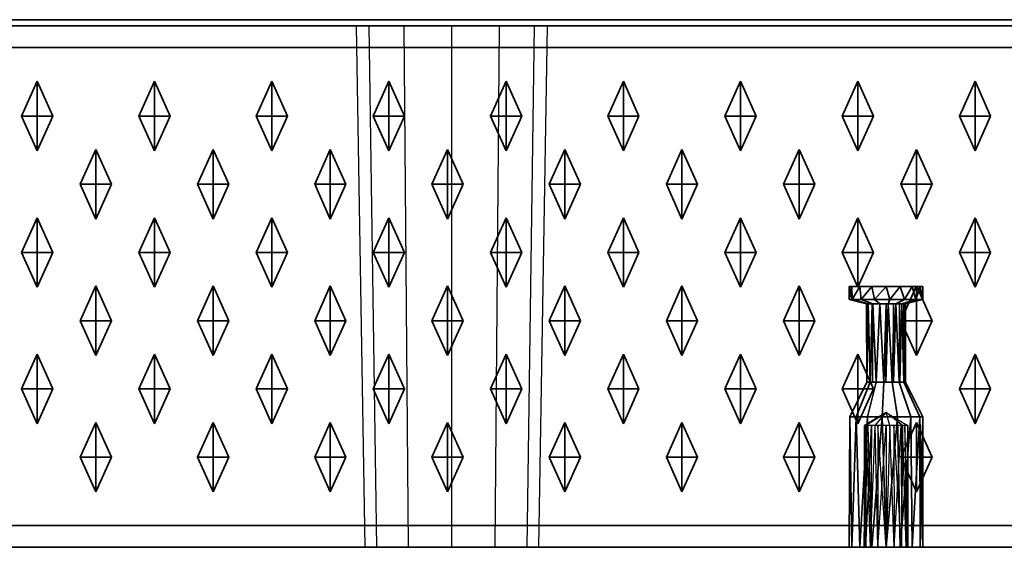
# Model space of a CAD drawing. Units: metres. Extents: x -1.98 to 0.02, y -0.6 to 0.
# Drawn here: x -1.43 to -1.2, y -0.6 to -0.48 of the extents above; entities that cross this region are included whole.
import ezdxf

# ---------------------------------------------------------------- set-up
doc = ezdxf.new("R2010")
doc.units = ezdxf.units.M
doc.linetypes.add('AUSGEZOGEN', pattern=[0])
doc.linetypes.add('STRICHLINIE_S4', pattern=[0.165, 0.125, -0.04])
doc.layers.add('Standard', color=7, linetype='AUSGEZOGEN', lineweight=13)

msp = doc.modelspace()

# ---------------------------------------------------------------- linework, layer by layer
at = {"layer": 'Standard', "color": 7, "linetype": 'AUSGEZOGEN', "lineweight": 35, "transparency": 33554687}
for p, q in [((-1.975, -0.48), (0.015, -0.48)), ((-1.97, -0.47857), (0.01, -0.47857)), ((-1.975, -0.485), (0.015, -0.485)), ((-1.4291, -0.50075), (-1.4255, -0.49275)), ((-1.4255, -0.50075), (-1.4255, -0.49275)), ((-1.4255, -0.49275), (-1.4219, -0.50075)), ((-1.4021, -0.50075), (-1.3985, -0.49275)), ((-1.3985, -0.50075), (-1.3985, -0.49275)), ((-1.3985, -0.49275), (-1.3949, -0.50075)), ((-1.3751, -0.50075), (-1.3715, -0.49275)), ((-1.3715, -0.50075), (-1.3715, -0.49275)), ((-1.3715, -0.49275), (-1.3679, -0.50075)), ((-1.3481, -0.50075), (-1.3445, -0.49275)), ((-1.3445, -0.50075), (-1.3445, -0.49275)), ((-1.3445, -0.49275), (-1.3409, -0.50075)), ((-1.3211, -0.50075), (-1.3175, -0.49275)), ((-1.3175, -0.50075), (-1.3175, -0.49275)), ((-1.3175, -0.49275), (-1.3139, -0.50075)), ((-1.2941, -0.50075), (-1.2905, -0.49275)), ((-1.2905, -0.50075), (-1.2905, -0.49275)), ((-1.2905, -0.49275), (-1.2869, -0.50075)), ((-1.2671, -0.50075), (-1.2635, -0.49275)), ((-1.2635, -0.50075), (-1.2635, -0.49275)), ((-1.2635, -0.49275), (-1.2599, -0.50075)), ((-1.2401, -0.50075), (-1.2365, -0.49275)), ((-1.2365, -0.50075), (-1.2365, -0.49275)), ((-1.2365, -0.49275), (-1.2329, -0.50075)), ((-1.2131, -0.50075), (-1.2095, -0.49275)), ((-1.2095, -0.50075), (-1.2095, -0.49275)), ((-1.2095, -0.49275), (-1.2059, -0.50075)), ((-1.4291, -0.50075), (-1.4255, -0.50075)), ((-1.4255, -0.50875), (-1.4291, -0.50075)), ((-1.4255, -0.50075), (-1.4255, -0.50875)), ((-1.4255, -0.50075), (-1.4219, -0.50075)), ((-1.4219, -0.50075), (-1.4255, -0.50875)), ((-1.4021, -0.50075), (-1.3985, -0.50075)), ((-1.3985, -0.50875), (-1.4021, -0.50075)), ((-1.3985, -0.50075), (-1.3985, -0.50875)), ((-1.3985, -0.50075), (-1.3949, -0.50075)), ((-1.3949, -0.50075), (-1.3985, -0.50875)), ((-1.3751, -0.50075), (-1.3715, -0.50075)), ((-1.3715, -0.50875), (-1.3751, -0.50075)), ((-1.3715, -0.50075), (-1.3715, -0.50875)), ((-1.3715, -0.50075), (-1.3679, -0.50075)), ((-1.3679, -0.50075), (-1.3715, -0.50875)), ((-1.3481, -0.50075), (-1.3445, -0.50075)), ((-1.3445, -0.50875), (-1.3481, -0.50075)), ((-1.3445, -0.50075), (-1.3445, -0.50875)), ((-1.3445, -0.50075), (-1.3409, -0.50075)), ((-1.3409, -0.50075), (-1.3445, -0.50875)), ((-1.3211, -0.50075), (-1.3175, -0.50075)), ((-1.3175, -0.50875), (-1.3211, -0.50075)), ((-1.3175, -0.50075), (-1.3175, -0.50875)), ((-1.3175, -0.50075), (-1.3139, -0.50075)), ((-1.3139, -0.50075), (-1.3175, -0.50875)), ((-1.2941, -0.50075), (-1.2905, -0.50075)), ((-1.2905, -0.50875), (-1.2941, -0.50075)), ((-1.2905, -0.50075), (-1.2905, -0.50875)), ((-1.2905, -0.50075), (-1.2869, -0.50075)), ((-1.2869, -0.50075), (-1.2905, -0.50875)), ((-1.2671, -0.50075), (-1.2635, -0.50075)), ((-1.2635, -0.50875), (-1.2671, -0.50075)), ((-1.2635, -0.50075), (-1.2635, -0.50875)), ((-1.2635, -0.50075), (-1.2599, -0.50075)), ((-1.2599, -0.50075), (-1.2635, -0.50875)), ((-1.2401, -0.50075), (-1.2365, -0.50075)), ((-1.2365, -0.50875), (-1.2401, -0.50075)), ((-1.2365, -0.50075), (-1.2365, -0.50875)), ((-1.2365, -0.50075), (-1.2329, -0.50075)), ((-1.2329, -0.50075), (-1.2365, -0.50875)), ((-1.2131, -0.50075), (-1.2095, -0.50075)), ((-1.2095, -0.50875), (-1.2131, -0.50075)), ((-1.2095, -0.50075), (-1.2095, -0.50875)), ((-1.2095, -0.50075), (-1.2059, -0.50075)), ((-1.2059, -0.50075), (-1.2095, -0.50875)), ((-1.4156, -0.51645), (-1.412, -0.50845)), ((-1.412, -0.51645), (-1.412, -0.50845)), ((-1.412, -0.50845), (-1.4084, -0.51645)), ((-1.3886, -0.51645), (-1.385, -0.50845)), ((-1.385, -0.51645), (-1.385, -0.50845)), ((-1.385, -0.50845), (-1.3814, -0.51645)), ((-1.3616, -0.51645), (-1.358, -0.50845)), ((-1.358, -0.51645), (-1.358, -0.50845)), ((-1.358, -0.50845), (-1.3544, -0.51645)), ((-1.3346, -0.51645), (-1.331, -0.50845)), ((-1.331, -0.51645), (-1.331, -0.50845)), ((-1.331, -0.50845), (-1.3274, -0.51645)), ((-1.3076, -0.51645), (-1.304, -0.50845)), ((-1.304, -0.51645), (-1.304, -0.50845)), ((-1.304, -0.50845), (-1.3004, -0.51645)), ((-1.2806, -0.51645), (-1.277, -0.50845)), ((-1.277, -0.51645), (-1.277, -0.50845)), ((-1.277, -0.50845), (-1.2734, -0.51645)), ((-1.2536, -0.51645), (-1.25, -0.50845)), ((-1.25, -0.51645), (-1.25, -0.50845)), ((-1.25, -0.50845), (-1.2464, -0.51645)), ((-1.2266, -0.51645), (-1.223, -0.50845)), ((-1.223, -0.51645), (-1.223, -0.50845)), ((-1.223, -0.50845), (-1.2194, -0.51645)), ((-1.4156, -0.51645), (-1.412, -0.51645)), ((-1.412, -0.52445), (-1.4156, -0.51645)), ((-1.412, -0.51645), (-1.412, -0.52445)), ((-1.412, -0.51645), (-1.4084, -0.51645)), ((-1.4084, -0.51645), (-1.412, -0.52445)), ((-1.3886, -0.51645), (-1.385, -0.51645)), ((-1.385, -0.52445), (-1.3886, -0.51645)), ((-1.385, -0.51645), (-1.385, -0.52445)), ((-1.385, -0.51645), (-1.3814, -0.51645)), ((-1.3814, -0.51645), (-1.385, -0.52445)), ((-1.3616, -0.51645), (-1.358, -0.51645)), ((-1.358, -0.52445), (-1.3616, -0.51645)), ((-1.358, -0.51645), (-1.358, -0.52445)), ((-1.358, -0.51645), (-1.3544, -0.51645)), ((-1.3544, -0.51645), (-1.358, -0.52445)), ((-1.3346, -0.51645), (-1.331, -0.51645)), ((-1.331, -0.52445), (-1.3346, -0.51645)), ((-1.331, -0.51645), (-1.331, -0.52445)), ((-1.331, -0.51645), (-1.3274, -0.51645)), ((-1.3274, -0.51645), (-1.331, -0.52445)), ((-1.3076, -0.51645), (-1.304, -0.51645)), ((-1.304, -0.52445), (-1.3076, -0.51645)), ((-1.304, -0.51645), (-1.304, -0.52445)), ((-1.304, -0.51645), (-1.3004, -0.51645)), ((-1.3004, -0.51645), (-1.304, -0.52445)), ((-1.2806, -0.51645), (-1.277, -0.51645)), ((-1.277, -0.52445), (-1.2806, -0.51645)), ((-1.277, -0.51645), (-1.277, -0.52445)), ((-1.277, -0.51645), (-1.2734, -0.51645)), ((-1.2734, -0.51645), (-1.277, -0.52445)), ((-1.2536, -0.51645), (-1.25, -0.51645)), ((-1.25, -0.52445), (-1.2536, -0.51645)), ((-1.25, -0.51645), (-1.25, -0.52445)), ((-1.25, -0.51645), (-1.2464, -0.51645)), ((-1.2464, -0.51645), (-1.25, -0.52445)), ((-1.2266, -0.51645), (-1.223, -0.51645)), ((-1.223, -0.52445), (-1.2266, -0.51645)), ((-1.223, -0.51645), (-1.223, -0.52445)), ((-1.223, -0.51645), (-1.2194, -0.51645)), ((-1.2194, -0.51645), (-1.223, -0.52445)), ((-1.4291, -0.53215), (-1.4255, -0.52415)), ((-1.4255, -0.53215), (-1.4255, -0.52415)), ((-1.4255, -0.52415), (-1.4219, -0.53215)), ((-1.4021, -0.53215), (-1.3985, -0.52415)), ((-1.3985, -0.53215), (-1.3985, -0.52415)), ((-1.3985, -0.52415), (-1.3949, -0.53215)), ((-1.3751, -0.53215), (-1.3715, -0.52415)), ((-1.3715, -0.53215), (-1.3715, -0.52415)), ((-1.3715, -0.52415), (-1.3679, -0.53215)), ((-1.3481, -0.53215), (-1.3445, -0.52415)), ((-1.3445, -0.53215), (-1.3445, -0.52415)), ((-1.3445, -0.52415), (-1.3409, -0.53215)), ((-1.3211, -0.53215), (-1.3175, -0.52415)), ((-1.3175, -0.53215), (-1.3175, -0.52415)), ((-1.3175, -0.52415), (-1.3139, -0.53215)), ((-1.2941, -0.53215), (-1.2905, -0.52415)), ((-1.2905, -0.53215), (-1.2905, -0.52415)), ((-1.2905, -0.52415), (-1.2869, -0.53215)), ((-1.2671, -0.53215), (-1.2635, -0.52415)), ((-1.2635, -0.53215), (-1.2635, -0.52415)), ((-1.2635, -0.52415), (-1.2599, -0.53215)), ((-1.2401, -0.53215), (-1.2365, -0.52415)), ((-1.2365, -0.53215), (-1.2365, -0.52415)), ((-1.2365, -0.52415), (-1.2329, -0.53215)), ((-1.2131, -0.53215), (-1.2095, -0.52415)), ((-1.2095, -0.53215), (-1.2095, -0.52415)), ((-1.2095, -0.52415), (-1.2059, -0.53215)), ((-1.4291, -0.53215), (-1.4255, -0.53215)), ((-1.4255, -0.54015), (-1.4291, -0.53215)), ((-1.4255, -0.53215), (-1.4255, -0.54015)), ((-1.4255, -0.53215), (-1.4219, -0.53215)), ((-1.4219, -0.53215), (-1.4255, -0.54015)), ((-1.4021, -0.53215), (-1.3985, -0.53215)), ((-1.3985, -0.54015), (-1.4021, -0.53215)), ((-1.3985, -0.53215), (-1.3985, -0.54015)), ((-1.3985, -0.53215), (-1.3949, -0.53215)), ((-1.3949, -0.53215), (-1.3985, -0.54015)), ((-1.3751, -0.53215), (-1.3715, -0.53215)), ((-1.3715, -0.54015), (-1.3751, -0.53215)), ((-1.3715, -0.53215), (-1.3715, -0.54015)), ((-1.3715, -0.53215), (-1.3679, -0.53215)), ((-1.3679, -0.53215), (-1.3715, -0.54015)), ((-1.3481, -0.53215), (-1.3445, -0.53215)), ((-1.3445, -0.54015), (-1.3481, -0.53215)), ((-1.3445, -0.53215), (-1.3445, -0.54015)), ((-1.3445, -0.53215), (-1.3409, -0.53215)), ((-1.3409, -0.53215), (-1.3445, -0.54015)), ((-1.3211, -0.53215), (-1.3175, -0.53215)), ((-1.3175, -0.54015), (-1.3211, -0.53215)), ((-1.3175, -0.53215), (-1.3175, -0.54015)), ((-1.3175, -0.53215), (-1.3139, -0.53215)), ((-1.3139, -0.53215), (-1.3175, -0.54015)), ((-1.2941, -0.53215), (-1.2905, -0.53215)), ((-1.2905, -0.54015), (-1.2941, -0.53215)), ((-1.2905, -0.53215), (-1.2905, -0.54015)), ((-1.2905, -0.53215), (-1.2869, -0.53215)), ((-1.2869, -0.53215), (-1.2905, -0.54015)), ((-1.2671, -0.53215), (-1.2635, -0.53215)), ((-1.2635, -0.54015), (-1.2671, -0.53215)), ((-1.2635, -0.53215), (-1.2635, -0.54015)), ((-1.2635, -0.53215), (-1.2599, -0.53215)), ((-1.2599, -0.53215), (-1.2635, -0.54015)), ((-1.2401, -0.53215), (-1.2365, -0.53215)), ((-1.2365, -0.54015), (-1.2401, -0.53215)), ((-1.2365, -0.53215), (-1.2365, -0.54015)), ((-1.2365, -0.53215), (-1.2329, -0.53215)), ((-1.2329, -0.53215), (-1.2365, -0.54015)), ((-1.2131, -0.53215), (-1.2095, -0.53215)), ((-1.2095, -0.54015), (-1.2131, -0.53215)), ((-1.2095, -0.53215), (-1.2095, -0.54015)), ((-1.2095, -0.53215), (-1.2059, -0.53215)), ((-1.2059, -0.53215), (-1.2095, -0.54015)), ((-1.4156, -0.54785), (-1.412, -0.53985)), ((-1.412, -0.54785), (-1.412, -0.53985)), ((-1.412, -0.53985), (-1.4084, -0.54785)), ((-1.3886, -0.54785), (-1.385, -0.53985)), ((-1.385, -0.54785), (-1.385, -0.53985)), ((-1.385, -0.53985), (-1.3814, -0.54785)), ((-1.3616, -0.54785), (-1.358, -0.53985)), ((-1.358, -0.54785), (-1.358, -0.53985)), ((-1.358, -0.53985), (-1.3544, -0.54785)), ((-1.3346, -0.54785), (-1.331, -0.53985)), ((-1.331, -0.54785), (-1.331, -0.53985)), ((-1.331, -0.53985), (-1.3274, -0.54785)), ((-1.3076, -0.54785), (-1.304, -0.53985)), ((-1.304, -0.54785), (-1.304, -0.53985)), ((-1.304, -0.53985), (-1.3004, -0.54785)), ((-1.2806, -0.54785), (-1.277, -0.53985)), ((-1.277, -0.54785), (-1.277, -0.53985)), ((-1.277, -0.53985), (-1.2734, -0.54785)), ((-1.2536, -0.54785), (-1.25, -0.53985)), ((-1.25, -0.54785), (-1.25, -0.53985)), ((-1.25, -0.53985), (-1.2464, -0.54785)), ((-1.2385, -0.54), (-1.2385, -0.543)), ((-1.23785, -0.54), (-1.2385, -0.54)), ((-1.23781, -0.543), (-1.2385, -0.54)), ((-1.23781, -0.543), (-1.23785, -0.54)), ((-1.23777, -0.543), (-1.23785, -0.54)), ((-1.23601, -0.54), (-1.23785, -0.54)), ((-1.23777, -0.543), (-1.23601, -0.54)), ((-1.23569, -0.543), (-1.23601, -0.54)), ((-1.23325, -0.54), (-1.23601, -0.54)), ((-1.23569, -0.543), (-1.23325, -0.54)), ((-1.23263, -0.543), (-1.23325, -0.54)), ((-1.23, -0.54), (-1.23325, -0.54)), ((-1.23263, -0.543), (-1.23, -0.54)), ((-1.22911, -0.543), (-1.23, -0.54)), ((-1.22675, -0.54), (-1.23, -0.54)), ((-1.22911, -0.543), (-1.22675, -0.54)), ((-1.22575, -0.543), (-1.22675, -0.54)), ((-1.22399, -0.54), (-1.22675, -0.54)), ((-1.2266, -0.54785), (-1.223, -0.53985)), ((-1.22575, -0.543), (-1.22399, -0.54)), ((-1.22312, -0.543), (-1.22399, -0.54)), ((-1.22215, -0.54), (-1.22399, -0.54)), ((-1.22312, -0.543), (-1.22215, -0.54)), ((-1.223, -0.54785), (-1.223, -0.53985)), ((-1.223, -0.53985), (-1.2194, -0.54785)), ((-1.22169, -0.543), (-1.22215, -0.54)), ((-1.2215, -0.54), (-1.22215, -0.54)), ((-1.2215, -0.54), (-1.22169, -0.543)), ((-1.2215, -0.543), (-1.2215, -0.54)), ((-1.23781, -0.543), (-1.2385, -0.543)), ((-1.2385, -0.543), (-1.2345, -0.544)), ((-1.23777, -0.543), (-1.23781, -0.543)), ((-1.23569, -0.543), (-1.23777, -0.543)), ((-1.23411, -0.544), (-1.23777, -0.543)), ((-1.23301, -0.544), (-1.23569, -0.543)), ((-1.23263, -0.543), (-1.23569, -0.543)), ((-1.2344, -0.562), (-1.2345, -0.544)), ((-1.23411, -0.544), (-1.2345, -0.544)), ((-1.23411, -0.544), (-1.2344, -0.562)), ((-1.23364, -0.562), (-1.23411, -0.544)), ((-1.23315, -0.544), (-1.23411, -0.544)), ((-1.23315, -0.544), (-1.23364, -0.562)), ((-1.23315, -0.544), (-1.23312, -0.562)), ((-1.23301, -0.544), (-1.23315, -0.544)), ((-1.23312, -0.562), (-1.23301, -0.544)), ((-1.23225, -0.562), (-1.23301, -0.544)), ((-1.23139, -0.544), (-1.23301, -0.544)), ((-1.23139, -0.544), (-1.23263, -0.543)), ((-1.22911, -0.543), (-1.23263, -0.543)), ((-1.23139, -0.544), (-1.23225, -0.562)), ((-1.23047, -0.562), (-1.23139, -0.544)), ((-1.22999, -0.544), (-1.23139, -0.544)), ((-1.22999, -0.544), (-1.23047, -0.562)), ((-1.22999, -0.544), (-1.23001, -0.562)), ((-1.23001, -0.562), (-1.22953, -0.544)), ((-1.22953, -0.544), (-1.22999, -0.544)), ((-1.22953, -0.544), (-1.22911, -0.543)), ((-1.22953, -0.544), (-1.22861, -0.562)), ((-1.22775, -0.544), (-1.22953, -0.544)), ((-1.22575, -0.543), (-1.22911, -0.543)), ((-1.22861, -0.562), (-1.22775, -0.544)), ((-1.22775, -0.544), (-1.22575, -0.543)), ((-1.22775, -0.544), (-1.22699, -0.562)), ((-1.22688, -0.544), (-1.22775, -0.544)), ((-1.22688, -0.544), (-1.22699, -0.562)), ((-1.22685, -0.562), (-1.22688, -0.544)), ((-1.22636, -0.544), (-1.22688, -0.544)), ((-1.22685, -0.562), (-1.22636, -0.544)), ((-1.22636, -0.544), (-1.22312, -0.543)), ((-1.22593, -0.544), (-1.22636, -0.544)), ((-1.22589, -0.562), (-1.22636, -0.544)), ((-1.22593, -0.544), (-1.22589, -0.562)), ((-1.22586, -0.562), (-1.22593, -0.544)), ((-1.2256, -0.544), (-1.22593, -0.544)), ((-1.22586, -0.562), (-1.2256, -0.544)), ((-1.22312, -0.543), (-1.22575, -0.543)), ((-1.2256, -0.544), (-1.22169, -0.543)), ((-1.2255, -0.544), (-1.2256, -0.544)), ((-1.2255, -0.562), (-1.2256, -0.544)), ((-1.2215, -0.543), (-1.2255, -0.544)), ((-1.2255, -0.544), (-1.2255, -0.562)), ((-1.22169, -0.543), (-1.22312, -0.543)), ((-1.2215, -0.543), (-1.22169, -0.543)), ((-1.4156, -0.54785), (-1.412, -0.54785)), ((-1.412, -0.55585), (-1.4156, -0.54785)), ((-1.412, -0.54785), (-1.412, -0.55585)), ((-1.412, -0.54785), (-1.4084, -0.54785)), ((-1.4084, -0.54785), (-1.412, -0.55585)), ((-1.3886, -0.54785), (-1.385, -0.54785)), ((-1.385, -0.55585), (-1.3886, -0.54785)), ((-1.385, -0.54785), (-1.385, -0.55585)), ((-1.385, -0.54785), (-1.3814, -0.54785)), ((-1.3814, -0.54785), (-1.385, -0.55585)), ((-1.3616, -0.54785), (-1.358, -0.54785)), ((-1.358, -0.55585), (-1.3616, -0.54785)), ((-1.358, -0.54785), (-1.358, -0.55585)), ((-1.358, -0.54785), (-1.3544, -0.54785)), ((-1.3544, -0.54785), (-1.358, -0.55585)), ((-1.3346, -0.54785), (-1.331, -0.54785)), ((-1.331, -0.55585), (-1.3346, -0.54785)), ((-1.331, -0.54785), (-1.331, -0.55585)), ((-1.331, -0.54785), (-1.3274, -0.54785)), ((-1.3274, -0.54785), (-1.331, -0.55585)), ((-1.3076, -0.54785), (-1.304, -0.54785)), ((-1.304, -0.55585), (-1.3076, -0.54785)), ((-1.304, -0.54785), (-1.304, -0.55585)), ((-1.304, -0.54785), (-1.3004, -0.54785)), ((-1.3004, -0.54785), (-1.304, -0.55585)), ((-1.2806, -0.54785), (-1.277, -0.54785)), ((-1.277, -0.55585), (-1.2806, -0.54785)), ((-1.277, -0.54785), (-1.277, -0.55585)), ((-1.277, -0.54785), (-1.2734, -0.54785)), ((-1.2734, -0.54785), (-1.277, -0.55585)), ((-1.2536, -0.54785), (-1.25, -0.54785)), ((-1.25, -0.55585), (-1.2536, -0.54785)), ((-1.25, -0.54785), (-1.25, -0.55585)), ((-1.25, -0.54785), (-1.2464, -0.54785)), ((-1.2464, -0.54785), (-1.25, -0.55585)), ((-1.2266, -0.54785), (-1.223, -0.54785)), ((-1.223, -0.55585), (-1.2266, -0.54785)), ((-1.223, -0.54785), (-1.223, -0.55585)), ((-1.223, -0.54785), (-1.2194, -0.54785)), ((-1.2194, -0.54785), (-1.223, -0.55585)), ((-1.4291, -0.56355), (-1.4255, -0.55555)), ((-1.4255, -0.56355), (-1.4255, -0.55555)), ((-1.4255, -0.55555), (-1.4219, -0.56355)), ((-1.4021, -0.56355), (-1.3985, -0.55555)), ((-1.3985, -0.56355), (-1.3985, -0.55555)), ((-1.3985, -0.55555), (-1.3949, -0.56355)), ((-1.3751, -0.56355), (-1.3715, -0.55555)), ((-1.3715, -0.56355), (-1.3715, -0.55555)), ((-1.3715, -0.55555), (-1.3679, -0.56355)), ((-1.3481, -0.56355), (-1.3445, -0.55555)), ((-1.3445, -0.56355), (-1.3445, -0.55555)), ((-1.3445, -0.55555), (-1.3409, -0.56355)), ((-1.3211, -0.56355), (-1.3175, -0.55555)), ((-1.3175, -0.56355), (-1.3175, -0.55555)), ((-1.3175, -0.55555), (-1.3139, -0.56355)), ((-1.2941, -0.56355), (-1.2905, -0.55555)), ((-1.2905, -0.56355), (-1.2905, -0.55555)), ((-1.2905, -0.55555), (-1.2869, -0.56355)), ((-1.2671, -0.56355), (-1.2635, -0.55555)), ((-1.2635, -0.56355), (-1.2635, -0.55555)), ((-1.2635, -0.55555), (-1.2599, -0.56355)), ((-1.2401, -0.56355), (-1.2365, -0.55555)), ((-1.2365, -0.56355), (-1.2365, -0.55555)), ((-1.2365, -0.55555), (-1.2329, -0.56355)), ((-1.2131, -0.56355), (-1.2095, -0.55555)), ((-1.2095, -0.56355), (-1.2095, -0.55555)), ((-1.2095, -0.55555), (-1.2059, -0.56355)), ((-1.2344, -0.562), (-1.23831, -0.57)), ((-1.23364, -0.562), (-1.23688, -0.57)), ((-1.23364, -0.562), (-1.2344, -0.562)), ((-1.23225, -0.562), (-1.23425, -0.57)), ((-1.23312, -0.562), (-1.23364, -0.562)), ((-1.23225, -0.562), (-1.23312, -0.562)), ((-1.23047, -0.562), (-1.23225, -0.562)), ((-1.23047, -0.562), (-1.23089, -0.57)), ((-1.23001, -0.562), (-1.23047, -0.562)), ((-1.22861, -0.562), (-1.23001, -0.562)), ((-1.22861, -0.562), (-1.22737, -0.57)), ((-1.22699, -0.562), (-1.22861, -0.562)), ((-1.22685, -0.562), (-1.22699, -0.562)), ((-1.22699, -0.562), (-1.22431, -0.57)), ((-1.22589, -0.562), (-1.22685, -0.562)), ((-1.22586, -0.562), (-1.22589, -0.562)), ((-1.22589, -0.562), (-1.22223, -0.57)), ((-1.2255, -0.562), (-1.22586, -0.562)), ((-1.2215, -0.57), (-1.2255, -0.562)), ((-1.4291, -0.56355), (-1.4255, -0.56355)), ((-1.4255, -0.57155), (-1.4291, -0.56355)), ((-1.4255, -0.56355), (-1.4255, -0.57155)), ((-1.4255, -0.56355), (-1.4219, -0.56355)), ((-1.4219, -0.56355), (-1.4255, -0.57155)), ((-1.4021, -0.56355), (-1.3985, -0.56355)), ((-1.3985, -0.57155), (-1.4021, -0.56355)), ((-1.3985, -0.56355), (-1.3985, -0.57155)), ((-1.3985, -0.56355), (-1.3949, -0.56355)), ((-1.3949, -0.56355), (-1.3985, -0.57155)), ((-1.3751, -0.56355), (-1.3715, -0.56355)), ((-1.3715, -0.57155), (-1.3751, -0.56355)), ((-1.3715, -0.56355), (-1.3715, -0.57155)), ((-1.3715, -0.56355), (-1.3679, -0.56355)), ((-1.3679, -0.56355), (-1.3715, -0.57155)), ((-1.3481, -0.56355), (-1.3445, -0.56355)), ((-1.3445, -0.57155), (-1.3481, -0.56355)), ((-1.3445, -0.56355), (-1.3445, -0.57155)), ((-1.3445, -0.56355), (-1.3409, -0.56355)), ((-1.3409, -0.56355), (-1.3445, -0.57155)), ((-1.3211, -0.56355), (-1.3175, -0.56355)), ((-1.3175, -0.57155), (-1.3211, -0.56355)), ((-1.3175, -0.56355), (-1.3175, -0.57155)), ((-1.3175, -0.56355), (-1.3139, -0.56355)), ((-1.3139, -0.56355), (-1.3175, -0.57155)), ((-1.2941, -0.56355), (-1.2905, -0.56355)), ((-1.2905, -0.57155), (-1.2941, -0.56355)), ((-1.2905, -0.56355), (-1.2905, -0.57155)), ((-1.2905, -0.56355), (-1.2869, -0.56355)), ((-1.2869, -0.56355), (-1.2905, -0.57155)), ((-1.2671, -0.56355), (-1.2635, -0.56355)), ((-1.2635, -0.57155), (-1.2671, -0.56355)), ((-1.2635, -0.56355), (-1.2635, -0.57155)), ((-1.2635, -0.56355), (-1.2599, -0.56355)), ((-1.2599, -0.56355), (-1.2635, -0.57155)), ((-1.2401, -0.56355), (-1.2365, -0.56355)), ((-1.2365, -0.57155), (-1.2401, -0.56355)), ((-1.2365, -0.56355), (-1.2365, -0.57155)), ((-1.2365, -0.56355), (-1.2329, -0.56355)), ((-1.2329, -0.56355), (-1.2365, -0.57155)), ((-1.2131, -0.56355), (-1.2095, -0.56355)), ((-1.2095, -0.57155), (-1.2131, -0.56355)), ((-1.2095, -0.56355), (-1.2095, -0.57155)), ((-1.2095, -0.56355), (-1.2059, -0.56355)), ((-1.2059, -0.56355), (-1.2095, -0.57155)), ((-1.4156, -0.57925), (-1.412, -0.57125)), ((-1.412, -0.57925), (-1.412, -0.57125)), ((-1.412, -0.57125), (-1.4084, -0.57925)), ((-1.3886, -0.57925), (-1.385, -0.57125)), ((-1.385, -0.57925), (-1.385, -0.57125)), ((-1.385, -0.57125), (-1.3814, -0.57925)), ((-1.3616, -0.57925), (-1.358, -0.57125)), ((-1.358, -0.57925), (-1.358, -0.57125)), ((-1.358, -0.57125), (-1.3544, -0.57925)), ((-1.3346, -0.57925), (-1.331, -0.57125)), ((-1.331, -0.57925), (-1.331, -0.57125)), ((-1.331, -0.57125), (-1.3274, -0.57925)), ((-1.3076, -0.57925), (-1.304, -0.57125)), ((-1.304, -0.57925), (-1.304, -0.57125)), ((-1.304, -0.57125), (-1.3004, -0.57925)), ((-1.2806, -0.57925), (-1.277, -0.57125)), ((-1.277, -0.57925), (-1.277, -0.57125)), ((-1.277, -0.57125), (-1.2734, -0.57925)), ((-1.2536, -0.57925), (-1.25, -0.57125)), ((-1.25, -0.57925), (-1.25, -0.57125)), ((-1.25, -0.57125), (-1.2464, -0.57925)), ((-1.2385, -0.6), (-1.23831, -0.57)), ((-1.23831, -0.57), (-1.23785, -0.6)), ((-1.23688, -0.57), (-1.23831, -0.57)), ((-1.23785, -0.6), (-1.23688, -0.57)), ((-1.23688, -0.57), (-1.23601, -0.6)), ((-1.23425, -0.57), (-1.23688, -0.57)), ((-1.23601, -0.6), (-1.23425, -0.57)), ((-1.23425, -0.57), (-1.23325, -0.6)), ((-1.23089, -0.57), (-1.23425, -0.57)), ((-1.23325, -0.6), (-1.23089, -0.57)), ((-1.23089, -0.57), (-1.23, -0.6)), ((-1.22737, -0.57), (-1.23089, -0.57)), ((-1.23, -0.6), (-1.22737, -0.57)), ((-1.22737, -0.57), (-1.22675, -0.6)), ((-1.22431, -0.57), (-1.22737, -0.57)), ((-1.22675, -0.6), (-1.22431, -0.57)), ((-1.2266, -0.57925), (-1.223, -0.57125)), ((-1.22431, -0.57), (-1.22399, -0.6)), ((-1.22223, -0.57), (-1.22431, -0.57)), ((-1.22399, -0.6), (-1.22223, -0.57)), ((-1.223, -0.57925), (-1.223, -0.57125)), ((-1.223, -0.57125), (-1.2194, -0.57925)), ((-1.22219, -0.57), (-1.22223, -0.57)), ((-1.22223, -0.57), (-1.22215, -0.6)), ((-1.22219, -0.57), (-1.22215, -0.6)), ((-1.2215, -0.57), (-1.22219, -0.57)), ((-1.2215, -0.6), (-1.22219, -0.57)), ((-1.2215, -0.57), (-1.2215, -0.6)), ((-1.4156, -0.57925), (-1.412, -0.57925)), ((-1.412, -0.58725), (-1.4156, -0.57925)), ((-1.412, -0.57925), (-1.412, -0.58725)), ((-1.412, -0.57925), (-1.4084, -0.57925)), ((-1.4084, -0.57925), (-1.412, -0.58725)), ((-1.3886, -0.57925), (-1.385, -0.57925)), ((-1.385, -0.58725), (-1.3886, -0.57925)), ((-1.385, -0.57925), (-1.385, -0.58725)), ((-1.385, -0.57925), (-1.3814, -0.57925)), ((-1.3814, -0.57925), (-1.385, -0.58725)), ((-1.3616, -0.57925), (-1.358, -0.57925)), ((-1.358, -0.58725), (-1.3616, -0.57925)), ((-1.358, -0.57925), (-1.358, -0.58725)), ((-1.358, -0.57925), (-1.3544, -0.57925)), ((-1.3544, -0.57925), (-1.358, -0.58725)), ((-1.3346, -0.57925), (-1.331, -0.57925)), ((-1.331, -0.58725), (-1.3346, -0.57925)), ((-1.331, -0.57925), (-1.331, -0.58725)), ((-1.331, -0.57925), (-1.3274, -0.57925)), ((-1.3274, -0.57925), (-1.331, -0.58725)), ((-1.3076, -0.57925), (-1.304, -0.57925)), ((-1.304, -0.58725), (-1.3076, -0.57925)), ((-1.304, -0.57925), (-1.304, -0.58725)), ((-1.304, -0.57925), (-1.3004, -0.57925)), ((-1.3004, -0.57925), (-1.304, -0.58725)), ((-1.2806, -0.57925), (-1.277, -0.57925)), ((-1.277, -0.58725), (-1.2806, -0.57925)), ((-1.277, -0.57925), (-1.277, -0.58725)), ((-1.277, -0.57925), (-1.2734, -0.57925)), ((-1.2734, -0.57925), (-1.277, -0.58725)), ((-1.2536, -0.57925), (-1.25, -0.57925)), ((-1.25, -0.58725), (-1.2536, -0.57925)), ((-1.25, -0.57925), (-1.25, -0.58725)), ((-1.25, -0.57925), (-1.2464, -0.57925)), ((-1.2464, -0.57925), (-1.25, -0.58725)), ((-1.2266, -0.57925), (-1.223, -0.57925)), ((-1.223, -0.58725), (-1.2266, -0.57925)), ((-1.223, -0.57925), (-1.223, -0.58725)), ((-1.223, -0.57925), (-1.2194, -0.57925)), ((-1.2194, -0.57925), (-1.223, -0.58725)), ((-1.975, -0.595), (0.015, -0.595)), ((0.015, -0.6), (-1.975, -0.6)), ((-1.23785, -0.6), (-1.2385, -0.6)), ((-1.23601, -0.6), (-1.23785, -0.6)), ((-1.23325, -0.6), (-1.23601, -0.6)), ((-1.23, -0.6), (-1.23325, -0.6)), ((-1.22675, -0.6), (-1.23, -0.6)), ((-1.22399, -0.6), (-1.22675, -0.6)), ((-1.22215, -0.6), (-1.22399, -0.6)), ((-1.2215, -0.6), (-1.22215, -0.6))]:
    msp.add_line(p, q, dxfattribs=at)
at = {"layer": 'Standard', "color": 7, "linetype": 'STRICHLINIE_S4', "lineweight": 25, "transparency": 33554687}
for p, q in [((-1.35, -0.6), (-1.352, -0.48)), ((-1.34732, -0.6), (-1.34905, -0.48)), ((-1.34, -0.6), (-1.341, -0.48)), ((-1.33, -0.6), (-1.33, -0.48)), ((-1.32, -0.6), (-1.319, -0.48)), ((-1.31268, -0.6), (-1.31095, -0.48)), ((-1.31, -0.6), (-1.308, -0.48)), ((-1.2385, -0.54), (-1.23785, -0.54)), ((-1.2385, -0.54), (-1.23781, -0.543)), ((-1.23785, -0.54), (-1.2385, -0.543)), ((-1.2385, -0.543), (-1.2385, -0.54)), ((-1.2385, -0.543), (-1.23785, -0.54)), ((-1.23785, -0.54), (-1.23601, -0.54)), ((-1.23785, -0.54), (-1.23777, -0.543)), ((-1.23781, -0.543), (-1.23785, -0.54)), ((-1.23785, -0.54), (-1.23777, -0.543)), ((-1.23777, -0.543), (-1.23601, -0.54)), ((-1.23601, -0.54), (-1.23777, -0.543)), ((-1.23601, -0.54), (-1.23325, -0.54)), ((-1.23601, -0.54), (-1.23569, -0.543)), ((-1.23569, -0.543), (-1.23601, -0.54)), ((-1.23569, -0.543), (-1.23325, -0.54)), ((-1.23325, -0.54), (-1.23569, -0.543)), ((-1.23325, -0.54), (-1.23, -0.54)), ((-1.23325, -0.54), (-1.23263, -0.543)), ((-1.23263, -0.543), (-1.23325, -0.54)), ((-1.23263, -0.543), (-1.23, -0.54)), ((-1.23, -0.54), (-1.23263, -0.543)), ((-1.23, -0.54), (-1.22911, -0.543)), ((-1.23, -0.54), (-1.22675, -0.54)), ((-1.22911, -0.543), (-1.23, -0.54)), ((-1.22911, -0.543), (-1.22675, -0.54)), ((-1.22675, -0.54), (-1.22911, -0.543)), ((-1.22675, -0.54), (-1.22575, -0.543)), ((-1.22675, -0.54), (-1.22399, -0.54)), ((-1.22575, -0.543), (-1.22675, -0.54)), ((-1.22575, -0.543), (-1.22399, -0.54)), ((-1.22399, -0.54), (-1.22575, -0.543)), ((-1.22399, -0.54), (-1.22312, -0.543)), ((-1.22399, -0.54), (-1.22215, -0.54)), ((-1.22312, -0.543), (-1.22399, -0.54)), ((-1.22312, -0.543), (-1.22215, -0.54)), ((-1.22215, -0.54), (-1.22312, -0.543)), ((-1.22215, -0.54), (-1.22169, -0.543)), ((-1.22215, -0.54), (-1.2215, -0.54)), ((-1.22169, -0.543), (-1.22215, -0.54)), ((-1.22169, -0.543), (-1.2215, -0.54)), ((-1.2215, -0.54), (-1.22169, -0.543)), ((-1.2215, -0.54), (-1.2215, -0.543)), ((-1.2385, -0.543), (-1.23781, -0.543)), ((-1.2385, -0.543), (-1.2345, -0.544)), ((-1.2385, -0.543), (-1.23777, -0.543)), ((-1.23779, -0.543), (-1.23779, -0.543)), ((-1.23777, -0.543), (-1.23569, -0.543)), ((-1.23777, -0.543), (-1.23411, -0.544)), ((-1.23777, -0.543), (-1.23569, -0.543)), ((-1.23411, -0.544), (-1.23777, -0.543)), ((-1.23569, -0.543), (-1.23263, -0.543)), ((-1.23569, -0.543), (-1.23301, -0.544)), ((-1.23301, -0.544), (-1.23569, -0.543)), ((-1.23569, -0.543), (-1.23263, -0.543)), ((-1.2345, -0.544), (-1.23411, -0.544)), ((-1.2345, -0.544), (-1.2344, -0.562)), ((-1.2345, -0.544), (-1.23411, -0.544)), ((-1.2344, -0.562), (-1.23411, -0.544)), ((-1.23411, -0.544), (-1.2344, -0.562)), ((-1.23411, -0.544), (-1.23315, -0.544)), ((-1.23411, -0.544), (-1.23364, -0.562)), ((-1.23364, -0.562), (-1.23411, -0.544)), ((-1.23411, -0.544), (-1.23315, -0.544)), ((-1.23364, -0.562), (-1.23315, -0.544)), ((-1.23315, -0.544), (-1.23364, -0.562)), ((-1.23315, -0.544), (-1.23312, -0.562)), ((-1.23315, -0.544), (-1.23312, -0.562)), ((-1.23315, -0.544), (-1.23301, -0.544)), ((-1.23312, -0.562), (-1.23301, -0.544)), ((-1.23301, -0.544), (-1.23312, -0.562)), ((-1.23308, -0.544), (-1.23308, -0.544)), ((-1.23301, -0.544), (-1.23139, -0.544)), ((-1.23301, -0.544), (-1.23225, -0.562)), ((-1.23301, -0.544), (-1.23225, -0.562)), ((-1.23301, -0.544), (-1.23139, -0.544)), ((-1.23263, -0.543), (-1.22911, -0.543)), ((-1.23263, -0.543), (-1.23139, -0.544)), ((-1.23139, -0.544), (-1.23263, -0.543)), ((-1.23263, -0.543), (-1.22911, -0.543)), ((-1.23225, -0.562), (-1.23139, -0.544)), ((-1.23225, -0.562), (-1.23139, -0.544)), ((-1.23139, -0.544), (-1.23047, -0.562)), ((-1.23139, -0.544), (-1.22999, -0.544)), ((-1.23047, -0.562), (-1.23139, -0.544)), ((-1.23139, -0.544), (-1.22999, -0.544)), ((-1.23047, -0.562), (-1.22999, -0.544)), ((-1.22999, -0.544), (-1.23047, -0.562)), ((-1.22999, -0.544), (-1.23001, -0.562)), ((-1.23001, -0.562), (-1.22953, -0.544)), ((-1.22999, -0.544), (-1.23001, -0.562)), ((-1.22953, -0.544), (-1.23001, -0.562)), ((-1.22999, -0.544), (-1.22953, -0.544)), ((-1.22976, -0.544), (-1.22976, -0.544)), ((-1.22911, -0.543), (-1.22953, -0.544)), ((-1.22953, -0.544), (-1.22911, -0.543)), ((-1.22953, -0.544), (-1.22861, -0.562)), ((-1.22953, -0.544), (-1.22775, -0.544)), ((-1.22861, -0.562), (-1.22953, -0.544)), ((-1.22953, -0.544), (-1.2283, -0.544)), ((-1.22911, -0.543), (-1.22575, -0.543)), ((-1.22911, -0.543), (-1.22575, -0.543)), ((-1.22861, -0.562), (-1.22775, -0.544)), ((-1.2283, -0.544), (-1.22861, -0.562)), ((-1.2283, -0.544), (-1.22861, -0.562)), ((-1.22775, -0.544), (-1.22831, -0.562)), ((-1.22831, -0.562), (-1.2283, -0.544)), ((-1.2283, -0.544), (-1.22831, -0.562)), ((-1.22831, -0.562), (-1.22775, -0.544)), ((-1.2283, -0.544), (-1.22775, -0.544)), ((-1.22575, -0.543), (-1.22775, -0.544)), ((-1.22775, -0.544), (-1.22575, -0.543)), ((-1.22775, -0.544), (-1.22699, -0.562)), ((-1.22775, -0.544), (-1.22699, -0.562)), ((-1.22775, -0.544), (-1.22636, -0.544)), ((-1.22731, -0.544), (-1.22731, -0.544)), ((-1.22699, -0.562), (-1.22688, -0.544)), ((-1.22636, -0.544), (-1.22699, -0.562)), ((-1.22636, -0.544), (-1.22699, -0.562)), ((-1.22688, -0.544), (-1.22685, -0.562)), ((-1.22685, -0.562), (-1.22636, -0.544)), ((-1.22662, -0.544), (-1.22662, -0.544)), ((-1.22636, -0.544), (-1.22312, -0.543)), ((-1.22636, -0.544), (-1.22312, -0.543)), ((-1.22636, -0.544), (-1.22589, -0.562)), ((-1.22636, -0.544), (-1.22593, -0.544)), ((-1.22589, -0.562), (-1.22636, -0.544)), ((-1.22615, -0.544), (-1.22615, -0.544)), ((-1.22589, -0.562), (-1.22593, -0.544)), ((-1.22593, -0.544), (-1.22586, -0.562)), ((-1.22593, -0.544), (-1.22586, -0.562)), ((-1.22593, -0.544), (-1.2256, -0.544)), ((-1.22586, -0.562), (-1.2256, -0.544)), ((-1.2256, -0.544), (-1.22586, -0.562)), ((-1.22576, -0.544), (-1.22576, -0.544)), ((-1.22575, -0.543), (-1.22312, -0.543)), ((-1.22575, -0.543), (-1.22312, -0.543)), ((-1.22169, -0.543), (-1.2256, -0.544)), ((-1.2256, -0.544), (-1.22169, -0.543)), ((-1.2256, -0.544), (-1.2255, -0.562)), ((-1.2256, -0.544), (-1.2255, -0.544)), ((-1.2255, -0.562), (-1.2256, -0.544)), ((-1.22555, -0.544), (-1.22555, -0.544)), ((-1.2215, -0.543), (-1.2255, -0.544)), ((-1.2255, -0.544), (-1.2255, -0.562)), ((-1.22312, -0.543), (-1.22169, -0.543)), ((-1.22312, -0.543), (-1.22169, -0.543)), ((-1.22169, -0.543), (-1.2215, -0.543)), ((-1.22169, -0.543), (-1.2215, -0.543)), ((-1.2344, -0.562), (-1.23831, -0.57)), ((-1.23364, -0.562), (-1.23688, -0.57)), ((-1.23364, -0.562), (-1.23688, -0.57)), ((-1.2344, -0.562), (-1.23364, -0.562)), ((-1.2344, -0.562), (-1.23364, -0.562)), ((-1.23225, -0.562), (-1.23425, -0.57)), ((-1.23225, -0.562), (-1.23425, -0.57)), ((-1.23364, -0.562), (-1.23312, -0.562)), ((-1.23338, -0.562), (-1.23338, -0.562)), ((-1.23312, -0.562), (-1.23225, -0.562)), ((-1.23269, -0.562), (-1.23269, -0.562)), ((-1.23225, -0.562), (-1.23047, -0.562)), ((-1.23225, -0.562), (-1.23047, -0.562)), ((-1.23047, -0.562), (-1.23089, -0.57)), ((-1.23047, -0.562), (-1.23089, -0.57)), ((-1.23047, -0.562), (-1.23001, -0.562)), ((-1.23024, -0.562), (-1.23024, -0.562)), ((-1.23001, -0.562), (-1.22861, -0.562)), ((-1.23001, -0.562), (-1.22861, -0.562)), ((-1.22861, -0.562), (-1.22737, -0.57)), ((-1.22861, -0.562), (-1.22699, -0.562)), ((-1.22861, -0.562), (-1.22831, -0.562)), ((-1.22861, -0.562), (-1.22737, -0.57)), ((-1.22831, -0.562), (-1.22699, -0.562)), ((-1.22699, -0.562), (-1.22431, -0.57)), ((-1.22699, -0.562), (-1.22589, -0.562)), ((-1.22699, -0.562), (-1.22431, -0.57)), ((-1.22692, -0.562), (-1.22692, -0.562)), ((-1.22685, -0.562), (-1.22589, -0.562)), ((-1.22223, -0.57), (-1.22589, -0.562)), ((-1.22589, -0.562), (-1.22586, -0.562)), ((-1.22589, -0.562), (-1.22223, -0.57)), ((-1.22588, -0.562), (-1.22588, -0.562)), ((-1.22586, -0.562), (-1.2255, -0.562)), ((-1.22586, -0.562), (-1.2255, -0.562)), ((-1.2255, -0.562), (-1.2215, -0.57)), ((-1.2347, -0.572), (-1.23, -0.569)), ((-1.2325, -0.572), (-1.23, -0.569)), ((-1.23, -0.569), (-1.23167, -0.57)), ((-1.22913, -0.572), (-1.23, -0.569)), ((-1.22617, -0.572), (-1.23, -0.569)), ((-1.23, -0.569), (-1.22736, -0.57058)), ((-1.2385, -0.6), (-1.23831, -0.57)), ((-1.23831, -0.57), (-1.23688, -0.57)), ((-1.23831, -0.57), (-1.23785, -0.6)), ((-1.23785, -0.6), (-1.23831, -0.57)), ((-1.23831, -0.57), (-1.23688, -0.57)), ((-1.23785, -0.6), (-1.23688, -0.57)), ((-1.23785, -0.6), (-1.23688, -0.57)), ((-1.23688, -0.57), (-1.23425, -0.57)), ((-1.23688, -0.57), (-1.23601, -0.6)), ((-1.23601, -0.6), (-1.23688, -0.57)), ((-1.23688, -0.57), (-1.23425, -0.57)), ((-1.23601, -0.6), (-1.23425, -0.57)), ((-1.23601, -0.6), (-1.23425, -0.57)), ((-1.23167, -0.57), (-1.23434, -0.57161)), ((-1.23425, -0.57), (-1.23089, -0.57)), ((-1.23425, -0.57), (-1.23325, -0.6)), ((-1.23325, -0.6), (-1.23425, -0.57)), ((-1.23425, -0.57), (-1.23089, -0.57)), ((-1.23325, -0.6), (-1.23089, -0.57)), ((-1.23325, -0.6), (-1.23089, -0.57)), ((-1.23089, -0.57), (-1.23, -0.6)), ((-1.23089, -0.57), (-1.22737, -0.57)), ((-1.23, -0.6), (-1.23089, -0.57)), ((-1.23089, -0.57), (-1.22737, -0.57)), ((-1.23, -0.6), (-1.22737, -0.57)), ((-1.23, -0.6), (-1.22737, -0.57)), ((-1.22737, -0.57), (-1.22675, -0.6)), ((-1.22737, -0.57), (-1.22431, -0.57)), ((-1.22675, -0.6), (-1.22737, -0.57)), ((-1.22737, -0.57), (-1.22431, -0.57)), ((-1.22736, -0.57058), (-1.225, -0.572)), ((-1.22675, -0.6), (-1.22431, -0.57)), ((-1.22675, -0.6), (-1.22431, -0.57)), ((-1.22431, -0.57), (-1.22399, -0.6)), ((-1.22431, -0.57), (-1.22223, -0.57)), ((-1.22399, -0.6), (-1.22431, -0.57)), ((-1.22431, -0.57), (-1.22223, -0.57)), ((-1.22399, -0.6), (-1.22223, -0.57)), ((-1.22399, -0.6), (-1.22223, -0.57)), ((-1.22223, -0.57), (-1.22215, -0.6)), ((-1.22215, -0.6), (-1.22223, -0.57)), ((-1.22223, -0.57), (-1.2215, -0.57)), ((-1.22221, -0.57), (-1.22221, -0.57)), ((-1.22215, -0.6), (-1.22219, -0.57)), ((-1.22219, -0.57), (-1.2215, -0.6)), ((-1.22219, -0.57), (-1.2215, -0.57)), ((-1.2215, -0.57), (-1.22215, -0.6)), ((-1.22215, -0.6), (-1.2215, -0.57)), ((-1.2215, -0.6), (-1.2215, -0.57)), ((-1.23434, -0.57161), (-1.235, -0.572)), ((-1.235, -0.572), (-1.235, -0.6)), ((-1.235, -0.6), (-1.2347, -0.572)), ((-1.2347, -0.572), (-1.235, -0.572)), ((-1.23462, -0.6), (-1.2347, -0.572)), ((-1.23457, -0.572), (-1.2347, -0.572)), ((-1.23457, -0.572), (-1.23462, -0.6)), ((-1.23462, -0.6), (-1.23332, -0.572)), ((-1.23354, -0.6), (-1.23457, -0.572)), ((-1.2325, -0.572), (-1.23457, -0.572)), ((-1.23354, -0.6), (-1.2325, -0.572)), ((-1.23332, -0.572), (-1.23348, -0.5931)), ((-1.23191, -0.6), (-1.2325, -0.572)), ((-1.23188, -0.572), (-1.2325, -0.572)), ((-1.23188, -0.572), (-1.23191, -0.6)), ((-1.23, -0.6), (-1.23188, -0.572)), ((-1.22913, -0.572), (-1.23188, -0.572)), ((-1.23057, -0.58074), (-1.22996, -0.572)), ((-1.22996, -0.572), (-1.23, -0.6)), ((-1.22913, -0.572), (-1.23, -0.6)), ((-1.22822, -0.572), (-1.22913, -0.572)), ((-1.22809, -0.6), (-1.22913, -0.572)), ((-1.22822, -0.572), (-1.22809, -0.6)), ((-1.22646, -0.6), (-1.22822, -0.572)), ((-1.22617, -0.572), (-1.22822, -0.572)), ((-1.22809, -0.6), (-1.22653, -0.572)), ((-1.22653, -0.572), (-1.22646, -0.6)), ((-1.22617, -0.572), (-1.22646, -0.6)), ((-1.22566, -0.572), (-1.22617, -0.572)), ((-1.22538, -0.6), (-1.22617, -0.572)), ((-1.22566, -0.572), (-1.22538, -0.6)), ((-1.225, -0.572), (-1.22566, -0.572)), ((-1.225, -0.6), (-1.22566, -0.572)), ((-1.22538, -0.6), (-1.225, -0.572)), ((-1.225, -0.572), (-1.225, -0.6)), ((-1.23191, -0.6), (-1.23057, -0.58074)), ((-1.23348, -0.5931), (-1.23354, -0.6))]:
    msp.add_line(p, q, dxfattribs=at)

doc.saveas('drawing.dxf')
